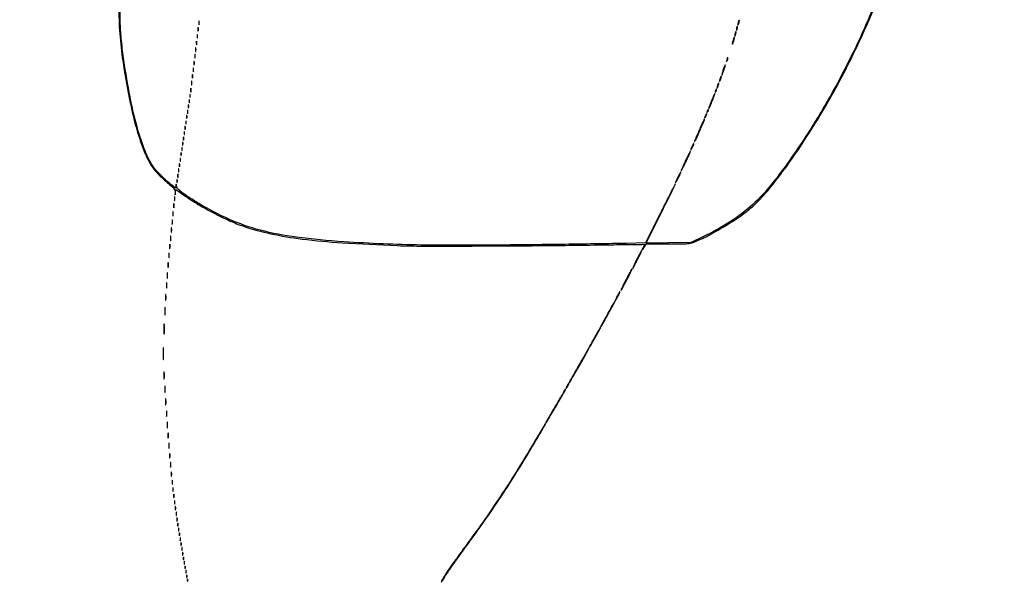
# Model space of a CAD drawing. Extents: x 644 to 25000, y 2268 to 10840.
# Drawn here: x 17516 to 18731, y 4524 to 5218 of the extents above; entities that cross this region are included whole.
import ezdxf

# ---------------------------------------------------------------- set-up
doc = ezdxf.new("R2010")
doc.units = 0

msp = doc.modelspace()

# ---------------------------------------------------------------- linework, layer by layer
for points in [[(21554.048958, 10369.322392, -0.000026), (18644.383731, 10369.109151, -0.000004), (12915.55, 10369.040038, -0.000007), (8819.99469, 10369.084873, -0.000012), (5372.408125, 10369.257805)], [(7576.045311, 10364.750094, -0.000007), (10006.9839, 10364.828068, -0.000004), (12915.982828, 10364.853257, -0.000004), (15824.922358, 10364.828068, -0.000007), (18255.662385, 10364.750094)], [(24529.102829, 4586.322632, -0.000021), (24529.030409, 5994.916667, -0.000013), (24529.0529, 7350.543039, -0.000021), (24529.148543, 8491.665078)], [(18575.412082, 5249.262891, -0.013774), (18551.982113, 5194.570923, -0.01493), (18526.156471, 5142.725627, -0.015107), (18497.587311, 5093.08433, -0.014878), (18465.933577, 5045, -0.020163), (18440.608028, 5011.841747, -0.038728), (18417.333202, 4987.838863, -0.041188), (18391.635799, 4968.664051, -0.026259), (18359, 4950.57076), (18344.5, 4943.5), (18316.718216, 4943.191856), (18288.936432, 4942.883713), (18306.968216, 4978.936451, 0.000898), (18313.877544, 4992.813176, 0.001461), (18319.687197, 5004.620598, 0.000169), (18324.834191, 5015.16791, 0.132133), (18324.945644, 5015.744595, 0.757911), (18324.784659, 5015.777543, 0.000181), (18319.507694, 5005.522042, 0.001516), (18313.563217, 4993.872276, 0.000887), (18306.509801, 4979.883634), (18288.128314, 4943.267268), (18264.814157, 4942.625468, -0.002791), (18250.667027, 4942.315049, -0.000362), (18220.442284, 4941.842517, -0.000422), (18184.58231, 4941.338083, -0.000352), (18146.5, 4940.861352, -0.001843), (18067.3307, 4940.217936, -0.005107), (18011.637865, 4940.539507, -0.006611), (17964.865891, 4941.906104, -0.00578), (17916, 4944.546981, -0.015447), (17857.647717, 4950.192111, -0.032749), (17813.102395, 4958.888906, -0.038738), (17775.094873, 4972.150873, -0.033234), (17737.5, 4991.704122, -0.005253), (17723.873594, 5000.181847, -0.022815), (17716.090654, 5005.652581, -0.037977), (17711.571904, 5009.730953, -0.146692), (17709.881641, 5013.063795, 0.001263), (17709.474063, 5015.296329, 0.176397), (17709.339126, 5015.52542, 0.614374), (17709.224147, 5015.475098, 0.002431), (17709.131641, 5013.681906), (17709, 5010.863812), (17706.229931, 5012.836275, -0.023888), (17699.940866, 5017.78353, -0.012414), (17692.559073, 5024.512129, -0.011872), (17685.802953, 5031.299548, -0.040721), (17681.904198, 5036.141074, -0.056374), (17671.058998, 5056.774761, -0.024648), (17661.261191, 5086.143213, -0.020582), (17652.517059, 5123.227617, -0.012113), (17644.981764, 5168.154399, -0.010637), (17642.041103, 5192.403486, -0.015362), (17640.55895, 5213.947968, -0.01185), (17640.197318, 5239.291792, -0.003712)], [(17638.766194, 5235.638854, 0.02336), (17639.8894, 5201, 0.016074), (17643.597003, 5167.816791, 0.011463), (17649.788187, 5130.940588, 0.011592), (17657.323653, 5096.006221, 0.024066), (17665.12866, 5069.242246, 0.017002), (17671.821826, 5051.772462, 0.040577), (17678.244487, 5039.465394, 0.046658), (17685.974132, 5029.409601, 0.030044), (17696.617252, 5019.250586, -0.004194), (17703.326678, 5013.47841, -0.03327), (17706.220691, 5010.58466, -0.075818), (17707.609627, 5008.40615, -0.0931), (17708.160037, 5006.061441), (17708.320074, 5002.5), (17708.720308, 5005.708597), (17709.120541, 5008.917194), (17718.414963, 5002.481951, 0.016126), (17736.654476, 4990.704807, 0.014697), (17756.180147, 4979.739304, 0.015217), (17775.358835, 4970.430495, 0.023518), (17792.5, 4963.694781, 0.029682), (17826.092945, 4954.468277, 0.020949), (17864.706842, 4947.966701, 0.015558), (17913.973871, 4943.331624, 0.006136), (17982, 4939.898914, 0.009242), (18014.471435, 4939.260337, 0.001228), (18083.107846, 4939.347938, 0.001451), (18163.055316, 4939.878338, 0.001347), (18245, 4940.880589, -0.000365), (18260.935312, 4941.106787, -0.000602), (18274.404473, 4941.271909, -0.000033), (18286.54522, 4941.405328, -0.116179), (18286.823736, 4941.34293, -0.38017), (18286.895403, 4941.169807, -0.009983), (18286.582546, 4940.323452, -0.016111), (18286.138022, 4939.290126, -0.009694), (18285.548056, 4938.09293, 0.008339), (18284.196402, 4935.36871, 0.653006), (18284.433642, 4935.094409, 0.180087), (18285.118471, 4935.621103, 0.006448), (18286.867499, 4938.5), (18288.932549, 4942), (18315.793866, 4942, 0.001486), (18333.286577, 4942.051999, 0.017927), (18340.012096, 4942.333262, 0.043507), (18344.404935, 4943.062948, 0.033611), (18349.016444, 4944.584812, 0.025933), (18367.333012, 4953.158991, 0.015703), (18388.102562, 4965.080373, 0.015729), (18407.570128, 4977.944508, 0.033125), (18421.631477, 4989.352894, 0.031599), (18438.02241, 5006.605803, 0.014394), (18457.29399, 5031.039961, 0.012728), (18478.38222, 5060.983616, 0.009088), (18500.503767, 5095.5, 0.011892), (18520.383219, 5129.585556, 0.010131), (18539.751458, 5166.432784, 0.009944), (18557.997653, 5204.811394, 0.010252), (18574.510432, 5243.5, 0.013177)]]:
    msp.add_lwpolyline(points, format="xyb")
for points in [[(17736.252183, 5206.5, 0.008901), (17736.284834, 5205.071102, 0.053901), (17736.394187, 5204.339362, 0.67161), (17736.54341, 5204.319562, 0.082665), (17736.707261, 5204.761659, 0.028254), (17736.840609, 5205.754739, 0.020511), (17736.880728, 5206.869594, 0.020826), (17736.830983, 5207.934218, 0.041951), (17736.68708, 5208.761659, 0.285845), (17736.523779, 5208.916221, 0.417468), (17736.37161, 5208.814362, 0.038992), (17736.273069, 5207.938425, 0.009782)], [(17737.252183, 5214.5, 0.008901), (17737.284834, 5213.071102, 0.053901), (17737.394187, 5212.339362, 0.67161), (17737.54341, 5212.319562, 0.082665), (17737.707261, 5212.761659, 0.028254), (17737.840609, 5213.754739, 0.020511), (17737.880728, 5214.869594, 0.020826), (17737.830983, 5215.934218, 0.041951), (17737.68708, 5216.761659, 0.285845), (17737.523779, 5216.916221, 0.417468), (17737.37161, 5216.814362, 0.038992), (17737.273069, 5215.938425, 0.009782)], [(18400.571429, 5208.428571, 0.01763), (18400.346523, 5207.376727, 0.024478), (18400.225007, 5206.420827, 0.022563), (18400.199935, 5205.646795, 0.195604), (18400.331236, 5205.335431, 0.453302), (18400.541307, 5205.349272, 0.049436), (18400.830364, 5205.81547, 0.034717), (18401.141471, 5206.579214, 0.01788), (18401.428571, 5207.571429, 0.01763), (18401.653477, 5208.623273, 0.024478), (18401.774993, 5209.579173, 0.022563), (18401.800065, 5210.353205, 0.195604), (18401.668764, 5210.664569, 0.453302), (18401.458693, 5210.650728, 0.049436), (18401.169636, 5210.18453, 0.034717), (18400.858529, 5209.420786, 0.01788)], [(18402.571429, 5215.428571, 0.01763), (18402.346523, 5214.376727, 0.024478), (18402.225007, 5213.420827, 0.022563), (18402.199935, 5212.646795, 0.195604), (18402.331236, 5212.335431, 0.453302), (18402.541307, 5212.349272, 0.049436), (18402.830364, 5212.81547, 0.034717), (18403.141471, 5213.579214, 0.01788), (18403.428571, 5214.571429, 0.01763), (18403.653477, 5215.623273, 0.024478), (18403.774993, 5216.579173, 0.022563), (18403.800065, 5217.353205, 0.195604), (18403.668764, 5217.664569, 0.453302), (18403.458693, 5217.650728, 0.049436), (18403.169636, 5217.18453, 0.034717), (18402.858529, 5216.420786, 0.01788)], [(17735.232003, 5198, 0.011065), (17735.259713, 5196.748017, 0.052887), (17735.366341, 5196.042188, 0.542911), (17735.521012, 5195.99086, 0.161593), (17735.689326, 5196.25, 0.039571), (17735.831531, 5197.047266, 0.024357), (17735.877971, 5198, 0.024357), (17735.831531, 5198.952734, 0.039571), (17735.689326, 5199.75, 0.161593), (17735.521012, 5200.00914, 0.542911), (17735.366341, 5199.957812, 0.052887), (17735.259713, 5199.251983, 0.011065)], [(18398.571429, 5201.428571, 0.01763), (18398.346523, 5200.376727, 0.024478), (18398.225007, 5199.420827, 0.022563), (18398.199935, 5198.646795, 0.195604), (18398.331236, 5198.335431, 0.453302), (18398.541307, 5198.349272, 0.049436), (18398.830364, 5198.81547, 0.034717), (18399.141471, 5199.579214, 0.01788), (18399.428571, 5200.571429, 0.01763), (18399.653477, 5201.623273, 0.024478), (18399.774993, 5202.579173, 0.022563), (18399.800065, 5203.353205, 0.195604), (18399.668764, 5203.664569, 0.453302), (18399.458693, 5203.650728, 0.049436), (18399.169636, 5203.18453, 0.034717), (18398.858529, 5202.420786, 0.01788)], [(17734.252183, 5189.5, 0.008901), (17734.284834, 5188.071102, 0.053901), (17734.394187, 5187.339362, 0.67161), (17734.54341, 5187.319562, 0.082665), (17734.707261, 5187.761659, 0.028254), (17734.840609, 5188.754739, 0.020511), (17734.880728, 5189.869594, 0.020826), (17734.830983, 5190.934218, 0.041951), (17734.68708, 5191.761659, 0.285845), (17734.523779, 5191.916221, 0.417468), (17734.37161, 5191.814362, 0.038992), (17734.273069, 5190.938425, 0.009782)], [(18396.090909, 5192.909091, 0.011107), (18395.649407, 5191.306867, 0.01671), (18395.342724, 5189.890609, 0.01161), (18395.158872, 5188.726309, 0.233825), (18395.27047, 5188.396196, 0.503588), (18395.489399, 5188.428753, 0.018177), (18395.920565, 5189.312768, 0.020404), (18396.408185, 5190.545631, 0.011185), (18396.909091, 5192.090909, 0.011107), (18397.350593, 5193.693133, 0.01671), (18397.657276, 5195.109391, 0.01161), (18397.841128, 5196.273691, 0.233825), (18397.72953, 5196.603804, 0.503588), (18397.510601, 5196.571247, 0.018177), (18397.079435, 5195.687232, 0.020404), (18396.591815, 5194.454369, 0.011185)], [(17732.252183, 5173.5, 0.008901), (17732.284834, 5172.071102, 0.053901), (17732.394187, 5171.339362, 0.67161), (17732.54341, 5171.319562, 0.082665), (17732.707261, 5171.761659, 0.028254), (17732.840609, 5172.754739, 0.020511), (17732.880728, 5173.869594, 0.020826), (17732.830983, 5174.934218, 0.041951), (17732.68708, 5175.761659, 0.285845), (17732.523779, 5175.916221, 0.417468), (17732.37161, 5175.814362, 0.038992), (17732.273069, 5174.938425, 0.009782)], [(17733.252183, 5181.5, 0.008901), (17733.284834, 5180.071102, 0.053901), (17733.394187, 5179.339362, 0.67161), (17733.54341, 5179.319562, 0.082665), (17733.707261, 5179.761659, 0.028254), (17733.840609, 5180.754739, 0.020511), (17733.880728, 5181.869594, 0.020826), (17733.830983, 5182.934218, 0.041951), (17733.68708, 5183.761659, 0.285845), (17733.523779, 5183.916221, 0.417468), (17733.37161, 5183.814362, 0.038992), (17733.273069, 5182.938425, 0.009782)], [(17731.232003, 5165, 0.011065), (17731.259713, 5163.748017, 0.052887), (17731.366341, 5163.042188, 0.542911), (17731.521012, 5162.99086, 0.161593), (17731.689326, 5163.25, 0.039571), (17731.831531, 5164.047266, 0.024357), (17731.877971, 5165, 0.024357), (17731.831531, 5165.952734, 0.039571), (17731.689326, 5166.75, 0.161593), (17731.521012, 5167.00914, 0.542911), (17731.366341, 5166.957812, 0.052887), (17731.259713, 5166.251983, 0.011065)], [(18384.117647, 5156.882353, 0.006895), (18383.338874, 5154.466906, 0.010852), (18382.744183, 5152.3704, 0.005109), (18382.302771, 5150.600985, 0.260584), (18382.39624, 5150.270426, 0.523159), (18382.614125, 5150.309761, 0.006541), (18383.284256, 5151.830327, 0.012166), (18384.048045, 5153.755494, 0.006921), (18384.882353, 5156.117647, 0.006895), (18385.661126, 5158.533094, 0.010852), (18386.255817, 5160.6296, 0.005109), (18386.697229, 5162.399015, 0.260584), (18386.60376, 5162.729574, 0.523159), (18386.385875, 5162.690239, 0.006541), (18385.715744, 5161.169673, 0.012166), (18384.951955, 5159.244506, 0.006921)], [(18389.078947, 5171.331787, -0.026585), (18389.009284, 5170.757118, -0.010249), (18388.854136, 5169.96865, -0.010113), (18388.650633, 5169.118725, -0.012294), (18388.424495, 5168.331787, 0.001747), (18388.041936, 5167.099086, 0.48031), (18388.096136, 5167.019541, 0.274771), (18388.215612, 5167.078613, 0.001285), (18388.995269, 5168.287676, 0.045436), (18389.397416, 5169.06133, 0.043469), (18389.660355, 5169.906342, 0.046663), (18389.756682, 5170.695062, 0.103788), (18389.649722, 5171.287676, 0.013863), (18389.403102, 5171.850283, 0.269455), (18389.252586, 5171.95404, 0.393954), (18389.135852, 5171.860903, 0.019832)], [(17729.252183, 5148.5, 0.008901), (17729.284834, 5147.071102, 0.053901), (17729.394187, 5146.339362, 0.67161), (17729.54341, 5146.319562, 0.082665), (17729.707261, 5146.761659, 0.028254), (17729.840609, 5147.754739, 0.020511), (17729.880728, 5148.869594, 0.020826), (17729.830983, 5149.934218, 0.041951), (17729.68708, 5150.761659, 0.285845), (17729.523779, 5150.916221, 0.417468), (17729.37161, 5150.814362, 0.038992), (17729.273069, 5149.938425, 0.009782)], [(17730.252183, 5156.5, 0.008901), (17730.284834, 5155.071102, 0.053901), (17730.394187, 5154.339362, 0.67161), (17730.54341, 5154.319562, 0.082665), (17730.707261, 5154.761659, 0.028254), (17730.840609, 5155.754739, 0.020511), (17730.880728, 5156.869594, 0.020826), (17730.830983, 5157.934218, 0.041951), (17730.68708, 5158.761659, 0.285845), (17730.523779, 5158.916221, 0.417468), (17730.37161, 5158.814362, 0.038992), (17730.273069, 5157.938425, 0.009782)], [(18380.111111, 5145.888889, 0.013599), (18379.710143, 5144.629488, 0.020191), (18379.434256, 5143.505327, 0.015984), (18379.278434, 5142.588318, 0.234605), (18379.379871, 5142.286796, 0.471068), (18379.591895, 5142.307014, 0.026143), (18379.983562, 5142.956022, 0.025116), (18380.431397, 5143.90609, 0.013709), (18380.888889, 5145.111111, 0.013599), (18381.289857, 5146.370512, 0.020191), (18381.565744, 5147.494673, 0.015984), (18381.721566, 5148.411682, 0.234605), (18381.620129, 5148.713204, 0.471068), (18381.408105, 5148.692986, 0.026143), (18381.016438, 5148.043978, 0.025116), (18380.568603, 5147.09391, 0.013709)], [(17728.252183, 5140.5, 0.008901), (17728.284834, 5139.071102, 0.053901), (17728.394187, 5138.339362, 0.67161), (17728.54341, 5138.319562, 0.082665), (17728.707261, 5138.761659, 0.028254), (17728.840609, 5139.754739, 0.020511), (17728.880728, 5140.869594, 0.020826), (17728.830983, 5141.934218, 0.041951), (17728.68708, 5142.761659, 0.285845), (17728.523779, 5142.916221, 0.417468), (17728.37161, 5142.814362, 0.038992), (17728.273069, 5141.938425, 0.009782)], [(18377.111111, 5137.888889, 0.013599), (18376.710143, 5136.629488, 0.020191), (18376.434256, 5135.505327, 0.015984), (18376.278434, 5134.588318, 0.234605), (18376.379871, 5134.286796, 0.471068), (18376.591895, 5134.307014, 0.026143), (18376.983562, 5134.956022, 0.025116), (18377.431397, 5135.90609, 0.013709), (18377.888889, 5137.111111, 0.013599), (18378.289857, 5138.370512, 0.020191), (18378.565744, 5139.494673, 0.015984), (18378.721566, 5140.411682, 0.234605), (18378.620129, 5140.713204, 0.471068), (18378.408105, 5140.692986, 0.026143), (18378.016438, 5140.043978, 0.025116), (18377.568603, 5139.09391, 0.013709)], [(17726.194949, 5124.5, 0.012823), (17726.235556, 5123.431793, 0.080377), (17726.356533, 5122.900903, 0.597527), (17726.51666, 5122.883358, 0.087174), (17726.692991, 5123.269032, 0.037336), (17726.832894, 5124.036634, 0.029507), (17726.872264, 5124.880008, 0.030339), (17726.814405, 5125.671085, 0.06278), (17726.655937, 5126.269032, 0.31318), (17726.47713, 5126.386009, 0.333666), (17726.315079, 5126.257153, 0.052471), (17726.212705, 5125.580113, 0.014395)], [(17727.252183, 5131.5, 0.008901), (17727.284834, 5130.071102, 0.053901), (17727.394187, 5129.339362, 0.67161), (17727.54341, 5129.319562, 0.082665), (17727.707261, 5129.761659, 0.028254), (17727.840609, 5130.754739, 0.020511), (17727.880728, 5131.869594, 0.020826), (17727.830983, 5132.934218, 0.041951), (17727.68708, 5133.761659, 0.285845), (17727.523779, 5133.916221, 0.417468), (17727.37161, 5133.814362, 0.038992), (17727.273069, 5132.938425, 0.009782)], [(18369.692308, 5118.807692, 0.004414), (18368.317036, 5115.263044, 0.007131), (18367.216503, 5112.219955, 0.002204), (18366.320893, 5109.591048, 0.28467), (18366.396202, 5109.270465, 0.519731), (18366.614574, 5109.308673, 0.002521), (18367.727026, 5111.709432, 0.007611), (18368.990516, 5114.587631, 0.00443), (18370.423077, 5118.076923, 0.004588), (18371.802548, 5121.617334, 0.007403), (18372.904464, 5124.659078, 0.00237), (18373.797217, 5127.282462, 0.28449), (18373.719183, 5127.614151, 0.519486), (18373.493187, 5127.574698, 0.002714), (18372.382776, 5125.180766, 0.007895), (18371.120656, 5122.301232, 0.004591)], [(18374.623539, 5131.461341, 0.013074), (18374.038161, 5129.807875, 0.18392), (18374.068872, 5129.189955, 0.582659), (18374.370907, 5129.158973, 0.022794), (18375.122073, 5130.325003, 0.028467), (18375.494276, 5131.058111, 0.039963), (18375.734072, 5131.751423, 0.045448), (18375.826923, 5132.318576, 0.217548), (18375.715202, 5132.618131, 0.299281), (18375.487156, 5132.665262, 0.109577), (18375.201425, 5132.471425, 0.064271), (18374.896209, 5132.051117, 0.033338)], [(17724.194949, 5111.5, 0.012823), (17724.235556, 5110.431793, 0.080377), (17724.356533, 5109.900903, 0.597527), (17724.51666, 5109.883358, 0.087174), (17724.692991, 5110.269032, 0.037336), (17724.832894, 5111.036634, 0.029507), (17724.872264, 5111.880008, 0.030339), (17724.814405, 5112.671085, 0.06278), (17724.655937, 5113.269032, 0.31318), (17724.47713, 5113.386009, 0.333666), (17724.315079, 5113.257153, 0.052471), (17724.212705, 5112.580113, 0.014395)], [(17725.232003, 5118, 0.011065), (17725.259713, 5116.748017, 0.052887), (17725.366341, 5116.042188, 0.542911), (17725.521012, 5115.99086, 0.161593), (17725.689326, 5116.25, 0.039571), (17725.831531, 5117.047266, 0.024357), (17725.877971, 5118, 0.024357), (17725.831531, 5118.952734, 0.039571), (17725.689326, 5119.75, 0.161593), (17725.521012, 5120.00914, 0.542911), (17725.366341, 5119.957812, 0.052887), (17725.259713, 5119.251983, 0.011065)], [(17722.194949, 5098.5, 0.012823), (17722.235556, 5097.431793, 0.080377), (17722.356533, 5096.900903, 0.597527), (17722.51666, 5096.883358, 0.087174), (17722.692991, 5097.269032, 0.037336), (17722.832894, 5098.036634, 0.029507), (17722.872264, 5098.880008, 0.030339), (17722.814405, 5099.671085, 0.06278), (17722.655937, 5100.269032, 0.31318), (17722.47713, 5100.386009, 0.333666), (17722.315079, 5100.257153, 0.052471), (17722.212705, 5099.580113, 0.014395)], [(17723.232003, 5105, 0.011065), (17723.259713, 5103.748017, 0.052887), (17723.366341, 5103.042188, 0.542911), (17723.521012, 5102.99086, 0.161593), (17723.689326, 5103.25, 0.039571), (17723.831531, 5104.047266, 0.024357), (17723.877971, 5105, 0.024357), (17723.831531, 5105.952734, 0.039571), (17723.689326, 5106.75, 0.161593), (17723.521012, 5107.00914, 0.542911), (17723.366341, 5106.957812, 0.052887), (17723.259713, 5106.251983, 0.011065)], [(18362.162441, 5100.457173, 0.007956), (18361.085863, 5097.991079, 0.198192), (18361.082676, 5097.265169, 0.618763), (18361.423553, 5097.239325, 0.010409), (18362.618296, 5099.338408, 0.016357), (18363.177566, 5100.456196, 0.024774), (18363.582519, 5101.46518, 0.021976), (18363.825795, 5102.285851, 0.263249), (18363.740699, 5102.592634, 0.408866), (18363.507237, 5102.594769, 0.041829), (18363.105561, 5102.136867, 0.033693), (18362.638079, 5101.406099, 0.018558)], [(18364.623539, 5106.461341, 0.013074), (18364.038161, 5104.807875, 0.18392), (18364.068872, 5104.189955, 0.582659), (18364.370907, 5104.158973, 0.022794), (18365.122073, 5105.325003, 0.028467), (18365.494276, 5106.058111, 0.039963), (18365.734072, 5106.751423, 0.045448), (18365.826923, 5107.318576, 0.217548), (18365.715202, 5107.618131, 0.299281), (18365.487156, 5107.665262, 0.109577), (18365.201425, 5107.471425, 0.064271), (18364.896209, 5107.051117, 0.033338)], [(17721.194949, 5091.5, 0.012823), (17721.235556, 5090.431793, 0.080377), (17721.356533, 5089.900903, 0.597527), (17721.51666, 5089.883358, 0.087174), (17721.692991, 5090.269032, 0.037336), (17721.832894, 5091.036634, 0.029507), (17721.872264, 5091.880008, 0.030339), (17721.814405, 5092.671085, 0.06278), (17721.655937, 5093.269032, 0.31318), (17721.47713, 5093.386009, 0.333666), (17721.315079, 5093.257153, 0.052471), (17721.212705, 5092.580113, 0.014395)], [(18354.41505, 5082.302045, 0.000868), (18350.149517, 5072.374363, 0.010891), (18348.62571, 5068.584514, 0.790194), (18348.827812, 5068.448067, 0.07688), (18349.518348, 5069.313056, 0.026268), (18351.833271, 5073.896019, 0.003503), (18356.135733, 5083.844034, 0.000601), (18360.826582, 5094.939123, 0.305011), (18360.688427, 5095.644906, 0.518174), (18360.462805, 5095.605999, 0.001093), (18358.697812, 5091.873251, 0.005028), (18356.709152, 5087.530675, 0.002959)], [(17719.194949, 5078.5, 0.012823), (17719.235556, 5077.431793, 0.080377), (17719.356533, 5076.900903, 0.597527), (17719.51666, 5076.883358, 0.087174), (17719.692991, 5077.269032, 0.037336), (17719.832894, 5078.036634, 0.029507), (17719.872264, 5078.880008, 0.030339), (17719.814405, 5079.671085, 0.06278), (17719.655937, 5080.269032, 0.31318), (17719.47713, 5080.386009, 0.333666), (17719.315079, 5080.257153, 0.052471), (17719.212705, 5079.580113, 0.014395)], [(17720.232003, 5085, 0.011065), (17720.259713, 5083.748017, 0.052887), (17720.366341, 5083.042188, 0.542911), (17720.521012, 5082.99086, 0.161593), (17720.689326, 5083.25, 0.039571), (17720.831531, 5084.047266, 0.024357), (17720.877971, 5085, 0.024357), (17720.831531, 5085.952734, 0.039571), (17720.689326, 5086.75, 0.161593), (17720.521012, 5087.00914, 0.542911), (17720.366341, 5086.957812, 0.052887), (17720.259713, 5086.251983, 0.011065)], [(17717.194949, 5065.5, 0.012823), (17717.235556, 5064.431793, 0.080377), (17717.356533, 5063.900903, 0.597527), (17717.51666, 5063.883358, 0.087174), (17717.692991, 5064.269032, 0.037336), (17717.832894, 5065.036634, 0.029507), (17717.872264, 5065.880008, 0.030339), (17717.814405, 5066.671085, 0.06278), (17717.655937, 5067.269032, 0.31318), (17717.47713, 5067.386009, 0.333666), (17717.315079, 5067.257153, 0.052471), (17717.212705, 5066.580113, 0.014395)], [(17718.232003, 5072, 0.011065), (17718.259713, 5070.748017, 0.052887), (17718.366341, 5070.042188, 0.542911), (17718.521012, 5069.99086, 0.161593), (17718.689326, 5070.25, 0.039571), (17718.831531, 5071.047266, 0.024357), (17718.877971, 5072, 0.024357), (17718.831531, 5072.952734, 0.039571), (17718.689326, 5073.75, 0.161593), (17718.521012, 5074.00914, 0.542911), (17718.366341, 5073.957812, 0.052887), (17718.259713, 5073.251983, 0.011065)], [(18345.679224, 5062.453516, 0.004902), (18344.115473, 5059.089806, 0.202943), (18344.095937, 5058.305823, 0.633079), (18344.455457, 5058.281884, 0.005766), (18346.116498, 5061.344365, 0.011441), (18346.865395, 5062.846223, 0.01786), (18347.433381, 5064.174914, 0.012374), (18347.825407, 5065.270925, 0.28327), (18347.751526, 5065.581807, 0.449898), (18347.516555, 5065.567659, 0.020015), (18346.980643, 5064.825016, 0.02239), (18346.351455, 5063.77608, 0.01264)], [(17715.194949, 5052.5, 0.012823), (17715.235556, 5051.431793, 0.080377), (17715.356533, 5050.900903, 0.597527), (17715.51666, 5050.883358, 0.087174), (17715.692991, 5051.269032, 0.037336), (17715.832894, 5052.036634, 0.029507), (17715.872264, 5052.880008, 0.030339), (17715.814405, 5053.671085, 0.06278), (17715.655937, 5054.269032, 0.31318), (17715.47713, 5054.386009, 0.333666), (17715.315079, 5054.257153, 0.052471), (17715.212705, 5053.580113, 0.014395)], [(17716.232003, 5059, 0.011065), (17716.259713, 5057.748017, 0.052887), (17716.366341, 5057.042188, 0.542911), (17716.521012, 5056.99086, 0.161593), (17716.689326, 5057.25, 0.039571), (17716.831531, 5058.047266, 0.024357), (17716.877971, 5059, 0.024357), (17716.831531, 5059.952734, 0.039571), (17716.689326, 5060.75, 0.161593), (17716.521012, 5061.00914, 0.542911), (17716.366341, 5060.957812, 0.052887), (17716.259713, 5060.251983, 0.011065)], [(18337.694444, 5044.805556, 0.003192), (18335.537499, 5040.125168, 0.005222), (18333.776609, 5036.128599, 0.001163), (18332.287435, 5032.628246, 0.305317), (18332.347818, 5032.318849, 0.507251), (18332.569315, 5032.35311, 0.001259), (18334.264163, 5035.641045, 0.005431), (18336.179325, 5039.481704, 0.003198), (18338.388889, 5044.111111, 0.003259), (18340.548015, 5048.7893, 0.005329), (18342.309622, 5052.78517, 0.001211), (18343.797095, 5056.282449, 0.305265), (18343.735515, 5056.597818, 0.507185), (18343.509728, 5056.562917, 0.001311), (18341.816273, 5053.278519, 0.005541), (18339.901823, 5049.437164, 0.003261)], [(17713.232003, 5039, 0.011065), (17713.259713, 5037.748017, 0.052887), (17713.366341, 5037.042188, 0.542911), (17713.521012, 5036.99086, 0.161593), (17713.689326, 5037.25, 0.039571), (17713.831531, 5038.047266, 0.024357), (17713.877971, 5039, 0.024357), (17713.831531, 5039.952734, 0.039571), (17713.689326, 5040.75, 0.161593), (17713.521012, 5041.00914, 0.542911), (17713.366341, 5040.957812, 0.052887), (17713.259713, 5040.251983, 0.011065)], [(17714.194949, 5045.5, 0.012823), (17714.235556, 5044.431793, 0.080377), (17714.356533, 5043.900903, 0.597527), (17714.51666, 5043.883358, 0.087174), (17714.692991, 5044.269032, 0.037336), (17714.832894, 5045.036634, 0.029507), (17714.872264, 5045.880008, 0.030339), (17714.814405, 5046.671085, 0.06278), (17714.655937, 5047.269032, 0.31318), (17714.47713, 5047.386009, 0.333666), (17714.315079, 5047.257153, 0.052471), (17714.212705, 5046.580113, 0.014395)], [(17711.232003, 5026, 0.011065), (17711.259713, 5024.748017, 0.052887), (17711.366341, 5024.042188, 0.542911), (17711.521012, 5023.99086, 0.161593), (17711.689326, 5024.25, 0.039571), (17711.831531, 5025.047266, 0.024357), (17711.877971, 5026, 0.024357), (17711.831531, 5026.952734, 0.039571), (17711.689326, 5027.75, 0.161593), (17711.521012, 5028.00914, 0.542911), (17711.366341, 5027.957812, 0.052887), (17711.259713, 5027.251983, 0.011065)], [(17712.194949, 5032.5, 0.012823), (17712.235556, 5031.431793, 0.080377), (17712.356533, 5030.900903, 0.597527), (17712.51666, 5030.883358, 0.087174), (17712.692991, 5031.269032, 0.037336), (17712.832894, 5032.036634, 0.029507), (17712.872264, 5032.880008, 0.030339), (17712.814405, 5033.671085, 0.06278), (17712.655937, 5034.269032, 0.31318), (17712.47713, 5034.386009, 0.333666), (17712.315079, 5034.257153, 0.052471), (17712.212705, 5033.580113, 0.014395)], [(18328.198791, 5024.448942, 0.004732), (18326.976686, 5021.91036, 0.006937), (18325.954092, 5019.652882, 0.00365), (18325.132499, 5017.731918, 0.11653), (18325.049183, 5017.231066, 0.730306), (18325.198897, 5017.1941, 0.005971), (18326.116698, 5018.727419, 0.008727), (18327.26135, 5020.773912, 0.004604), (18328.614212, 5023.351638, 0.005995), (18329.93566, 5026.0047, 0.009668), (18330.989695, 5028.29819, 0.003869), (18331.825769, 5030.255379, 0.304242), (18331.763819, 5030.569514, 0.485721), (18331.530461, 5030.541631, 0.005032), (18330.565519, 5028.922669, 0.010961), (18329.451852, 5026.910532, 0.006364)], [(17710.194949, 5019.5, 0.012823), (17710.235556, 5018.431793, 0.080377), (17710.356533, 5017.900903, 0.597527), (17710.51666, 5017.883358, 0.087174), (17710.692991, 5018.269032, 0.037336), (17710.832894, 5019.036634, 0.029507), (17710.872264, 5019.880008, 0.030339), (17710.814405, 5020.671085, 0.06278), (17710.655937, 5021.269032, 0.31318), (17710.47713, 5021.386009, 0.333666), (17710.315079, 5021.257153, 0.052471), (17710.212705, 5020.580113, 0.014395)], [(17706.272364, 4989, 0.008087), (17706.298431, 4987.38851, 0.039503), (17706.399666, 4986.482812, 0.611425), (17706.546986, 4986.439977, 0.142433), (17706.705733, 4986.75, 0.029693), (17706.840649, 4987.774707, 0.017887), (17706.884498, 4989, 0.017887), (17706.840649, 4990.225293, 0.029693), (17706.705733, 4991.25, 0.142433), (17706.546986, 4991.560023, 0.611425), (17706.399666, 4991.517188, 0.039503), (17706.298431, 4990.61149, 0.008087)], [(17707.252183, 4997.5, 0.008901), (17707.284834, 4996.071102, 0.053901), (17707.394187, 4995.339362, 0.67161), (17707.54341, 4995.319562, 0.082665), (17707.707261, 4995.761659, 0.028254), (17707.840609, 4996.754739, 0.020511), (17707.880728, 4997.869594, 0.020826), (17707.830983, 4998.934218, 0.041951), (17707.68708, 4999.761659, 0.285845), (17707.523779, 4999.916221, 0.417468), (17707.37161, 4999.814362, 0.038992), (17707.273069, 4998.938425, 0.009782)], [(17705.272364, 4979, 0.008087), (17705.298431, 4977.38851, 0.039503), (17705.399666, 4976.482812, 0.611425), (17705.546986, 4976.439977, 0.142433), (17705.705733, 4976.75, 0.029693), (17705.840649, 4977.774707, 0.017887), (17705.884498, 4979, 0.017887), (17705.840649, 4980.225293, 0.029693), (17705.705733, 4981.25, 0.142433), (17705.546986, 4981.560023, 0.611425), (17705.399666, 4981.517188, 0.039503), (17705.298431, 4980.61149, 0.008087)], [(17704.272364, 4969, 0.008087), (17704.298431, 4967.38851, 0.039503), (17704.399666, 4966.482812, 0.611425), (17704.546986, 4966.439977, 0.142433), (17704.705733, 4966.75, 0.029693), (17704.840649, 4967.774707, 0.017887), (17704.884498, 4969, 0.017887), (17704.840649, 4970.225293, 0.029693), (17704.705733, 4971.25, 0.142433), (17704.546986, 4971.560023, 0.611425), (17704.399666, 4971.517188, 0.039503), (17704.298431, 4970.61149, 0.008087)], [(17703.272364, 4959, 0.008087), (17703.298431, 4957.38851, 0.039503), (17703.399666, 4956.482812, 0.611425), (17703.546986, 4956.439977, 0.142433), (17703.705733, 4956.75, 0.029693), (17703.840649, 4957.774707, 0.017887), (17703.884498, 4959, 0.017887), (17703.840649, 4960.225293, 0.029693), (17703.705733, 4961.25, 0.142433), (17703.546986, 4961.560023, 0.611425), (17703.399666, 4961.517188, 0.039503), (17703.298431, 4960.61149, 0.008087)], [(17702.286014, 4948.5, 0.006817), (17702.315278, 4946.711719, 0.040183), (17702.418418, 4945.780601, 0.720633), (17702.561388, 4945.761725, 0.075924), (17702.717581, 4946.26375, 0.022548), (17702.846293, 4947.485188, 0.015659), (17702.885962, 4948.872547, 0.015827), (17702.839977, 4950.209518, 0.031163), (17702.703931, 4951.26375, 0.248898), (17702.549185, 4951.455688, 0.49082), (17702.403147, 4951.374351, 0.030832), (17702.307632, 4950.29708, 0.00738)], [(17700.286014, 4927.5, 0.006817), (17700.315278, 4925.711719, 0.040183), (17700.418418, 4924.780601, 0.720633), (17700.561388, 4924.761725, 0.075924), (17700.717581, 4925.26375, 0.022548), (17700.846293, 4926.485188, 0.015659), (17700.885962, 4927.872547, 0.015827), (17700.839977, 4929.209518, 0.031163), (17700.703931, 4930.26375, 0.248898), (17700.549185, 4930.455688, 0.49082), (17700.403147, 4930.374351, 0.030832), (17700.307632, 4929.29708, 0.00738)], [(17701.286014, 4938.5, 0.006817), (17701.315278, 4936.711719, 0.040183), (17701.418418, 4935.780601, 0.720633), (17701.561388, 4935.761725, 0.075924), (17701.717581, 4936.26375, 0.022548), (17701.846293, 4937.485188, 0.015659), (17701.885962, 4938.872547, 0.015827), (17701.839977, 4940.209518, 0.031163), (17701.703931, 4941.26375, 0.248898), (17701.549185, 4941.455688, 0.49082), (17701.403147, 4941.374351, 0.030832), (17701.307632, 4940.29708, 0.00738)], [(18277.5, 4923, 0.003406), (18275.4201, 4918.781319, 0.005838), (18273.750701, 4915.23125, 0.00153), (18272.368907, 4912.176697, 0.54389), (18272.483293, 4912, 0.272681), (18272.771615, 4912.16987, 0.001361), (18274.456951, 4915.23125, 0.005513), (18276.348985, 4918.782813, 0.0034), (18278.5, 4923, 0.003406), (18280.5799, 4927.218681, 0.005838), (18282.249299, 4930.76875, 0.00153), (18283.631093, 4933.823303, 0.54389), (18283.516707, 4934, 0.272681), (18283.228385, 4933.83013, 0.001361), (18281.543049, 4930.76875, 0.005513), (18279.651015, 4927.217187, 0.0034)], [(17699.299664, 4916, 0.006336), (17699.324637, 4914.02938, 0.03126), (17699.422038, 4912.923438, 0.664672), (17699.564074, 4912.887591, 0.124239), (17699.716254, 4913.25, 0.023547), (17699.846019, 4914.502218, 0.014044), (17699.888098, 4916, 0.014044), (17699.846019, 4917.497782, 0.023547), (17699.716254, 4918.75, 0.124239), (17699.564074, 4919.112409, 0.664672), (17699.422038, 4919.076562, 0.03126), (17699.324637, 4917.97062, 0.006336)], [(17698.299664, 4903, 0.006336), (17698.324637, 4901.02938, 0.03126), (17698.422038, 4899.923438, 0.664672), (17698.564074, 4899.887591, 0.124239), (17698.716254, 4900.25, 0.023547), (17698.846019, 4901.502218, 0.014044), (17698.888098, 4903, 0.014044), (17698.846019, 4904.497782, 0.023547), (17698.716254, 4905.75, 0.124239), (17698.564074, 4906.112409, 0.664672), (17698.422038, 4906.076562, 0.03126), (17698.324637, 4904.97062, 0.006336)], [(18270.17139, 4909.25, -0.001667), (18269.561265, 4908.071973, -0.000097), (18267.689537, 4904.489063, -0.000148), (18265.45881, 4900.224038, -0.000109), (18262.984922, 4895.5, 0.003026), (18260.643095, 4890.963942, 0.005926), (18258.843101, 4887.31875, 0.004687), (18257.571611, 4884.59996, 0.832033), (18257.71435, 4884.5, 0.076342), (18259.261334, 4886.571704, 0.001511), (18265.437436, 4898.263406, 0.000547), (18271.87258, 4910.567876, 0.563164), (18271.610601, 4911, 0.191555), (18271.346981, 4910.895158, 0.031384), (18270.964987, 4910.485937, 0.030684), (18270.555144, 4909.920159, 0.022756)], [(17697.309869, 4890.5, 0.005499), (17697.337136, 4888.352754, 0.031761), (17697.435944, 4887.222448, 0.756877), (17697.574262, 4887.205163, 0.069146), (17697.724731, 4887.767909, 0.018638), (17697.849672, 4889.218327, 0.01259), (17697.888655, 4890.878422, 0.012695), (17697.845055, 4892.487453, 0.024559), (17697.714526, 4893.767909, 0.212532), (17697.565802, 4894.000181, 0.556092), (17697.424528, 4893.934948, 0.025342), (17697.331591, 4892.655786, 0.005888)], [(18253, 4877, 0.006235), (18251.874042, 4874.698598, 0.010917), (18251.007792, 4872.7625, 0.005306), (18250.356174, 4871.16939, 0.529683), (18250.47121, 4871, 0.261264), (18250.751518, 4871.157199, 0.004236), (18251.714042, 4872.7625, 0.009829), (18252.802914, 4874.700085, 0.006214), (18254, 4877, 0.006235), (18255.125958, 4879.301402, 0.010917), (18255.992208, 4881.2375, 0.005306), (18256.643826, 4882.83061, 0.529683), (18256.52879, 4883, 0.261264), (18256.248482, 4882.842801, 0.004236), (18255.285958, 4881.2375, 0.009829), (18254.197086, 4879.299915, 0.006214)], [(17696.320074, 4876, 0.005179), (17696.344207, 4873.670434, 0.025693), (17696.43855, 4872.364062, 0.707215), (17696.576315, 4872.333801, 0.108536), (17696.723396, 4872.75, 0.019375), (17696.849065, 4874.229765, 0.011494), (17696.889766, 4876, 0.011494), (17696.849065, 4877.770235, 0.019375), (17696.723396, 4879.25, 0.108536), (17696.576315, 4879.666199, 0.707215), (17696.43855, 4879.635938, 0.025693), (17696.344207, 4878.329566, 0.005179)], [(18241.443613, 4855.75, -0.000045), (18238.450781, 4850.234143, -0.000069), (18235.862037, 4845.465625, -0.000021), (18233.612919, 4841.324489, -0.002137), (18233.297686, 4840.75, 0.047358), (18233.172177, 4840.4624, 0.098285), (18233.142765, 4840.220312, 0.167775), (18233.210535, 4840.063314, 0.210751), (18233.354073, 4840, 0.26755), (18233.634255, 4840.161485, 0.000701), (18235.958247, 4844.185938, 0.003914), (18238.558654, 4848.786577, 0.002397), (18241.556387, 4854.25, -0.000045), (18244.549219, 4859.765857, -0.000069), (18247.137963, 4864.534375, -0.000021), (18249.387081, 4868.675511, -0.002137), (18249.702314, 4869.25, 0.047358), (18249.827823, 4869.5376, 0.098285), (18249.857235, 4869.779688, 0.167775), (18249.789465, 4869.936686, 0.210751), (18249.645927, 4870, 0.26755), (18249.365745, 4869.838515, 0.000701), (18247.041753, 4865.814062, 0.003914), (18244.441346, 4861.213423, 0.002397)], [(17695.349414, 4859, 0.003751), (17695.372277, 4855.952816, 0.018707), (17695.461859, 4854.245313, 0.76997), (17695.592873, 4854.223005, 0.084525), (17695.732205, 4854.75, 0.014123), (17695.851512, 4856.684912, 0.008335), (17695.890106, 4859, 0.008335), (17695.851512, 4861.315088, 0.014123), (17695.732205, 4863.25, 0.084525), (17695.592873, 4863.776995, 0.76997), (17695.461859, 4863.754687, 0.018707), (17695.372277, 4862.047184, 0.003751)], [(17694.378169, 4837, 0.002611), (17694.399697, 4832.876693, 0.013058), (17694.48416, 4830.567187, 0.829596), (17694.60781, 4830.551892, 0.061613), (17694.738988, 4831.25, 0.009864), (17694.851466, 4833.867693, 0.005804), (17694.887826, 4837, 0.005804), (17694.851466, 4840.132307, 0.009864), (17694.738988, 4842.75, 0.061613), (17694.60781, 4843.448108, 0.829596), (17694.48416, 4843.432813, 0.013058), (17694.399697, 4841.123307, 0.002611)], [(18225.947354, 4827.75, -0.000025), (18223.530518, 4823.384344, -0.000037), (18221.426231, 4819.584375, -0.000014), (18219.613827, 4816.312286, -0.000915), (18219.301012, 4815.75, 0.04712), (18219.174173, 4815.462388, 0.098128), (18219.14362, 4815.220312, 0.168228), (18219.210605, 4815.063373, 0.211587), (18219.353658, 4815, 0.263175), (18219.632996, 4815.157971, 0.00109), (18221.516058, 4818.304688, 0.004876), (18223.631231, 4821.936939, 0.003005), (18226.052646, 4826.25, -0.000025), (18228.469482, 4830.615656, -0.000037), (18230.573769, 4834.415625, -0.000014), (18232.386173, 4837.687714, -0.000915), (18232.698988, 4838.25, 0.04712), (18232.825827, 4838.537612, 0.098128), (18232.85638, 4838.779688, 0.168228), (18232.789395, 4838.936627, 0.211587), (18232.646342, 4839, 0.263175), (18232.367004, 4838.842029, 0.00109), (18230.483942, 4835.695312, 0.004876), (18228.368769, 4832.063061, 0.003005)], [(17693.38854, 4806.5, 0.002213), (17693.410297, 4801.842228, 0.011964), (17693.493827, 4799.313779, 0.875674), (17693.613779, 4799.304715, 0.039068), (17693.742498, 4800.291588, 0.00796), (17693.851427, 4803.342947, 0.005002), (17693.88626, 4806.911868, 0.005021), (17693.85012, 4810.425385, 0.009156), (17693.739318, 4813.291588, 0.078783), (17693.61194, 4813.877154, 0.808064), (17693.490269, 4813.857529, 0.010669), (17693.408798, 4811.166435, 0.002293)], [(18207.961205, 4795.785404, -0.000322), (18203.881915, 4788.569698, -0.000417), (18200.130208, 4781.956258, -0.000313), (18196.977137, 4776.416927, -0.003736), (18195.740884, 4774.285404, 0.011483), (18195.035631, 4773.024819, 0.021204), (18194.530614, 4771.965087, 0.020039), (18194.226235, 4771.161897, 0.512049), (18194.342873, 4771, 0.26385), (18194.668444, 4771.184659, 0.000491), (18197.931964, 4776.654688, 0.003257), (18201.576915, 4782.869448, 0.001989), (18205.802159, 4790.25, 0.000391), (18213.978617, 4804.691422, 0.004576), (18217.111578, 4810.355414, 0.00465), (18218.862022, 4813.662628, 0.562084), (18218.656729, 4814, 0.265632), (18218.40676, 4813.857119, 0.000325), (18215.344293, 4808.649462, 0.002651), (18211.933186, 4802.769138, 0.001613)], [(17694.34281, 4779.5, 0.003921), (17694.36764, 4776.635274, 0.022011), (17694.460299, 4775.106202, 0.807686), (17694.59156, 4775.092045, 0.057523), (17694.733497, 4775.776433, 0.013671), (17694.852417, 4777.684837, 0.00893), (17694.889991, 4779.890462, 0.008983), (17694.849527, 4782.043501, 0.016947), (17694.726893, 4783.776433, 0.153636), (17694.586732, 4784.099419, 0.661512), (17694.45291, 4784.056202, 0.018464), (17694.364217, 4782.373175, 0.004138)], [(17695.32814, 4762.5, 0.004587), (17695.354021, 4759.993969, 0.026082), (17695.449454, 4758.664364, 0.78507), (17695.583963, 4758.648711, 0.062969), (17695.729798, 4759.272304, 0.015806), (17695.851521, 4760.951761, 0.010474), (17695.889785, 4762.88463, 0.010546), (17695.847937, 4764.765662, 0.02012), (17695.721732, 4766.272304, 0.180442), (17695.577707, 4766.54838, 0.613017), (17695.440431, 4766.495614, 0.021409), (17695.349747, 4765.014488, 0.004873)], [(18187.5, 4760, 0.012379), (18186.940466, 4758.849009, 0.022668), (18186.551227, 4757.88125, 0.021951), (18186.330913, 4757.151453, 0.489263), (18186.44864, 4757, 0.233226), (18186.713692, 4757.130746, 0.01363), (18187.257477, 4757.88125, 0.018345), (18187.869286, 4758.850463, 0.012286), (18188.5, 4760, 0.012379), (18189.059534, 4761.150991, 0.022668), (18189.448773, 4762.11875, 0.021951), (18189.669087, 4762.848547, 0.489263), (18189.55136, 4763, 0.233226), (18189.286308, 4762.869254, 0.01363), (18188.742523, 4762.11875, 0.018345), (18188.130714, 4761.149537, 0.012286)], [(18191.5, 4767, 0.012379), (18190.940466, 4765.849009, 0.022668), (18190.551227, 4764.88125, 0.021951), (18190.330913, 4764.151453, 0.489263), (18190.44864, 4764, 0.233226), (18190.713692, 4764.130746, 0.01363), (18191.257477, 4764.88125, 0.018345), (18191.869286, 4765.850463, 0.012286), (18192.5, 4767, 0.012379), (18193.059534, 4768.150991, 0.022668), (18193.448773, 4769.11875, 0.021951), (18193.669087, 4769.848547, 0.489263), (18193.55136, 4770, 0.233226), (18193.286308, 4769.869254, 0.01363), (18192.742523, 4769.11875, 0.018345), (18192.130714, 4768.149537, 0.012286)], [(17696.320074, 4747, 0.005179), (17696.344207, 4744.670434, 0.025693), (17696.43855, 4743.364062, 0.707215), (17696.576315, 4743.333801, 0.108536), (17696.723396, 4743.75, 0.019375), (17696.849065, 4745.229765, 0.011494), (17696.889766, 4747, 0.011494), (17696.849065, 4748.770235, 0.019375), (17696.723396, 4750.25, 0.108536), (17696.576315, 4750.666199, 0.707215), (17696.43855, 4750.635938, 0.025693), (17696.344207, 4749.329566, 0.005179)], [(18177.19372, 4742.212488, -0.000165), (18173.966224, 4736.661563, -0.000192), (18170.892919, 4731.384515, -0.00017), (18168.28858, 4726.920159, -0.001152), (18166.99287, 4724.712488, 0.009568), (18166.188833, 4723.288163, 0.017394), (18165.595486, 4722.090543, 0.013704), (18165.203613, 4721.157965, 0.527363), (18165.311729, 4721, 0.264222), (18165.726594, 4721.235687, 0.00013), (18173.793278, 4734.776922, 0.001909), (18180.98386, 4746.960224, 0.005932), (18185.7028, 4755.25, 0.045712), (18185.82928, 4755.537633, 0.094901), (18185.861832, 4755.779688, 0.164555), (18185.798849, 4755.936582, 0.219127), (18185.661091, 4756, 0.259976), (18185.385315, 4755.846216, 0.000666), (18182.985312, 4751.949918, 0.003785), (18180.297787, 4747.498571, 0.00232)], [(17697.309869, 4732.5, 0.005499), (17697.337136, 4730.352754, 0.031761), (17697.435944, 4729.222448, 0.756877), (17697.574262, 4729.205163, 0.069146), (17697.724731, 4729.767909, 0.018638), (17697.849672, 4731.218327, 0.01259), (17697.888655, 4732.878422, 0.012695), (17697.845055, 4734.487453, 0.024559), (17697.714526, 4735.767909, 0.212532), (17697.565802, 4736.000181, 0.556092), (17697.424528, 4735.934948, 0.025342), (17697.331591, 4734.655786, 0.005888)], [(17698.309869, 4718.5, 0.005499), (17698.337136, 4716.352754, 0.031761), (17698.435944, 4715.222448, 0.756877), (17698.574262, 4715.205163, 0.069146), (17698.724731, 4715.767909, 0.018638), (17698.849672, 4717.218327, 0.01259), (17698.888655, 4718.878422, 0.012695), (17698.845055, 4720.487453, 0.024559), (17698.714526, 4721.767909, 0.212532), (17698.565802, 4722.000181, 0.556092), (17698.424528, 4721.934948, 0.025342), (17698.331591, 4720.655786, 0.005888)], [(18149.949415, 4695.75, -0.005456), (18130.867901, 4664.247262, -0.00632), (18111.997574, 4634.687319, -0.00648), (18092.828289, 4606.288977, -0.0064), (18072.850844, 4578.277351, 0.000894), (18062.62924, 4564.273794, 0.001229), (18053.494146, 4551.646515, 0.00078), (18045.856562, 4540.999374, 0.014792), (18043.571228, 4537.594452, 0.001942), (18039.777109, 4531.511135, 0.008196), (18037.576329, 4527.81779, 0.006025), (18036.168324, 4525.294348, 0.568482), (18036.343548, 4525, 0.24734), (18036.644501, 4525.158577, 0.002361), (18038.081648, 4527.276563, 0.007133), (18039.711215, 4529.779108, 0.004473), (18041.548996, 4532.75, -0.016549), (18044.685499, 4537.556907, -0.001598), (18052.720234, 4548.945312, -0.00203), (18062.399707, 4562.455821, -0.001602), (18072.980452, 4577, 0.005584), (18093.007082, 4604.994315, 0.00676), (18111.14232, 4631.714794, 0.006622), (18128.853519, 4659.375565, 0.00499), (18147.610681, 4690.22465, 0.000293), (18158.51372, 4708.590801, 0.003689), (18162.576324, 4715.560121, 0.003287), (18164.882508, 4719.646326, 0.571912), (18164.674439, 4720, 0.261858), (18164.431211, 4719.86324, 0.000164), (18160.185643, 4712.876562, 0.00187), (18155.472012, 4705.048032, 0.001134)], [(17699.309869, 4705.5, 0.005499), (17699.337136, 4703.352754, 0.031761), (17699.435944, 4702.222448, 0.756877), (17699.574262, 4702.205163, 0.069146), (17699.724731, 4702.767909, 0.018638), (17699.849672, 4704.218327, 0.01259), (17699.888655, 4705.878422, 0.012695), (17699.845055, 4707.487453, 0.024559), (17699.714526, 4708.767909, 0.212532), (17699.565802, 4709.000181, 0.556092), (17699.424528, 4708.934948, 0.025342), (17699.331591, 4707.655786, 0.005888)], [(17700.299664, 4693, 0.006336), (17700.324637, 4691.02938, 0.03126), (17700.422038, 4689.923438, 0.664672), (17700.564074, 4689.887591, 0.124239), (17700.716254, 4690.25, 0.023547), (17700.846019, 4691.502218, 0.014044), (17700.888098, 4693, 0.014044), (17700.846019, 4694.497782, 0.023547), (17700.716254, 4695.75, 0.124239), (17700.564074, 4696.112409, 0.664672), (17700.422038, 4696.076562, 0.03126), (17700.324637, 4694.97062, 0.006336)], [(17701.286014, 4680.5, 0.006817), (17701.315278, 4678.711719, 0.040183), (17701.418418, 4677.780601, 0.720633), (17701.561388, 4677.761725, 0.075924), (17701.717581, 4678.26375, 0.022548), (17701.846293, 4679.485188, 0.015659), (17701.885962, 4680.872547, 0.015827), (17701.839977, 4682.209518, 0.031163), (17701.703931, 4683.26375, 0.248898), (17701.549185, 4683.455688, 0.49082), (17701.403147, 4683.374351, 0.030832), (17701.307632, 4682.29708, 0.00738)], [(17702.286014, 4669.5, 0.006817), (17702.315278, 4667.711719, 0.040183), (17702.418418, 4666.780601, 0.720633), (17702.561388, 4666.761725, 0.075924), (17702.717581, 4667.26375, 0.022548), (17702.846293, 4668.485188, 0.015659), (17702.885962, 4669.872547, 0.015827), (17702.839977, 4671.209518, 0.031163), (17702.703931, 4672.26375, 0.248898), (17702.549185, 4672.455688, 0.49082), (17702.403147, 4672.374351, 0.030832), (17702.307632, 4671.29708, 0.00738)], [(17703.272364, 4658, 0.008087), (17703.298431, 4656.38851, 0.039503), (17703.399666, 4655.482812, 0.611425), (17703.546986, 4655.439977, 0.142433), (17703.705733, 4655.75, 0.029693), (17703.840649, 4656.774707, 0.017887), (17703.884498, 4658, 0.017887), (17703.840649, 4659.225293, 0.029693), (17703.705733, 4660.25, 0.142433), (17703.546986, 4660.560023, 0.611425), (17703.399666, 4660.517188, 0.039503), (17703.298431, 4659.61149, 0.008087)], [(17704.272364, 4648, 0.008087), (17704.298431, 4646.38851, 0.039503), (17704.399666, 4645.482812, 0.611425), (17704.546986, 4645.439977, 0.142433), (17704.705733, 4645.75, 0.029693), (17704.840649, 4646.774707, 0.017887), (17704.884498, 4648, 0.017887), (17704.840649, 4649.225293, 0.029693), (17704.705733, 4650.25, 0.142433), (17704.546986, 4650.560023, 0.611425), (17704.399666, 4650.517188, 0.039503), (17704.298431, 4649.61149, 0.008087)], [(17705.232003, 4639, 0.011065), (17705.259713, 4637.748017, 0.052887), (17705.366341, 4637.042188, 0.542911), (17705.521012, 4636.99086, 0.161593), (17705.689326, 4637.25, 0.039571), (17705.831531, 4638.047266, 0.024357), (17705.877971, 4639, 0.024357), (17705.831531, 4639.952734, 0.039571), (17705.689326, 4640.75, 0.161593), (17705.521012, 4641.00914, 0.542911), (17705.366341, 4640.957812, 0.052887), (17705.259713, 4640.251983, 0.011065)], [(17706.232003, 4631, 0.011065), (17706.259713, 4629.748017, 0.052887), (17706.366341, 4629.042188, 0.542911), (17706.521012, 4628.99086, 0.161593), (17706.689326, 4629.25, 0.039571), (17706.831531, 4630.047266, 0.024357), (17706.877971, 4631, 0.024357), (17706.831531, 4631.952734, 0.039571), (17706.689326, 4632.75, 0.161593), (17706.521012, 4633.00914, 0.542911), (17706.366341, 4632.957812, 0.052887), (17706.259713, 4632.251983, 0.011065)], [(17707.232003, 4623, 0.011065), (17707.259713, 4621.748017, 0.052887), (17707.366341, 4621.042188, 0.542911), (17707.521012, 4620.99086, 0.161593), (17707.689326, 4621.25, 0.039571), (17707.831531, 4622.047266, 0.024357), (17707.877971, 4623, 0.024357), (17707.831531, 4623.952734, 0.039571), (17707.689326, 4624.75, 0.161593), (17707.521012, 4625.00914, 0.542911), (17707.366341, 4624.957812, 0.052887), (17707.259713, 4624.251983, 0.011065)], [(17708.232003, 4616, 0.011065), (17708.259713, 4614.748017, 0.052887), (17708.366341, 4614.042188, 0.542911), (17708.521012, 4613.99086, 0.161593), (17708.689326, 4614.25, 0.039571), (17708.831531, 4615.047266, 0.024357), (17708.877971, 4616, 0.024357), (17708.831531, 4616.952734, 0.039571), (17708.689326, 4617.75, 0.161593), (17708.521012, 4618.00914, 0.542911), (17708.366341, 4617.957812, 0.052887), (17708.259713, 4617.251983, 0.011065)], [(17709.232003, 4609, 0.011065), (17709.259713, 4607.748017, 0.052887), (17709.366341, 4607.042188, 0.542911), (17709.521012, 4606.99086, 0.161593), (17709.689326, 4607.25, 0.039571), (17709.831531, 4608.047266, 0.024357), (17709.877971, 4609, 0.024357), (17709.831531, 4609.952734, 0.039571), (17709.689326, 4610.75, 0.161593), (17709.521012, 4611.00914, 0.542911), (17709.366341, 4610.957812, 0.052887), (17709.259713, 4610.251983, 0.011065)], [(17710.232003, 4602, 0.011065), (17710.259713, 4600.748017, 0.052887), (17710.366341, 4600.042188, 0.542911), (17710.521012, 4599.99086, 0.161593), (17710.689326, 4600.25, 0.039571), (17710.831531, 4601.047266, 0.024357), (17710.877971, 4602, 0.024357), (17710.831531, 4602.952734, 0.039571), (17710.689326, 4603.75, 0.161593), (17710.521012, 4604.00914, 0.542911), (17710.366341, 4603.957812, 0.052887), (17710.259713, 4603.251983, 0.011065)], [(17711.194949, 4595.5, 0.012823), (17711.235556, 4594.431793, 0.080377), (17711.356533, 4593.900903, 0.597527), (17711.51666, 4593.883358, 0.087174), (17711.692991, 4594.269032, 0.037336), (17711.832894, 4595.036634, 0.029507), (17711.872264, 4595.880008, 0.030339), (17711.814405, 4596.671085, 0.06278), (17711.655937, 4597.269032, 0.31318), (17711.47713, 4597.386009, 0.333666), (17711.315079, 4597.257153, 0.052471), (17711.212705, 4596.580113, 0.014395)], [(17712.194949, 4589.5, 0.012823), (17712.235556, 4588.431793, 0.080377), (17712.356533, 4587.900903, 0.597527), (17712.51666, 4587.883358, 0.087174), (17712.692991, 4588.269032, 0.037336), (17712.832894, 4589.036634, 0.029507), (17712.872264, 4589.880008, 0.030339), (17712.814405, 4590.671085, 0.06278), (17712.655937, 4591.269032, 0.31318), (17712.47713, 4591.386009, 0.333666), (17712.315079, 4591.257153, 0.052471), (17712.212705, 4590.580113, 0.014395)], [(17713.194949, 4583.5, 0.012823), (17713.235556, 4582.431793, 0.080377), (17713.356533, 4581.900903, 0.597527), (17713.51666, 4581.883358, 0.087174), (17713.692991, 4582.269032, 0.037336), (17713.832894, 4583.036634, 0.029507), (17713.872264, 4583.880008, 0.030339), (17713.814405, 4584.671085, 0.06278), (17713.655937, 4585.269032, 0.31318), (17713.47713, 4585.386009, 0.333666), (17713.315079, 4585.257153, 0.052471), (17713.212705, 4584.580113, 0.014395)], [(17714.194949, 4577.5, 0.012823), (17714.235556, 4576.431793, 0.080377), (17714.356533, 4575.900903, 0.597527), (17714.51666, 4575.883358, 0.087174), (17714.692991, 4576.269032, 0.037336), (17714.832894, 4577.036634, 0.029507), (17714.872264, 4577.880008, 0.030339), (17714.814405, 4578.671085, 0.06278), (17714.655937, 4579.269032, 0.31318), (17714.47713, 4579.386009, 0.333666), (17714.315079, 4579.257153, 0.052471), (17714.212705, 4578.580113, 0.014395)], [(17715.194949, 4571.5, 0.012823), (17715.235556, 4570.431793, 0.080377), (17715.356533, 4569.900903, 0.597527), (17715.51666, 4569.883358, 0.087174), (17715.692991, 4570.269032, 0.037336), (17715.832894, 4571.036634, 0.029507), (17715.872264, 4571.880008, 0.030339), (17715.814405, 4572.671085, 0.06278), (17715.655937, 4573.269032, 0.31318), (17715.47713, 4573.386009, 0.333666), (17715.315079, 4573.257153, 0.052471), (17715.212705, 4572.580113, 0.014395)], [(17716.194949, 4565.5, 0.012823), (17716.235556, 4564.431793, 0.080377), (17716.356533, 4563.900903, 0.597527), (17716.51666, 4563.883358, 0.087174), (17716.692991, 4564.269032, 0.037336), (17716.832894, 4565.036634, 0.029507), (17716.872264, 4565.880008, 0.030339), (17716.814405, 4566.671085, 0.06278), (17716.655937, 4567.269032, 0.31318), (17716.47713, 4567.386009, 0.333666), (17716.315079, 4567.257153, 0.052471), (17716.212705, 4566.580113, 0.014395)], [(17717.194949, 4559.5, 0.012823), (17717.235556, 4558.431793, 0.080377), (17717.356533, 4557.900903, 0.597527), (17717.51666, 4557.883358, 0.087174), (17717.692991, 4558.269032, 0.037336), (17717.832894, 4559.036634, 0.029507), (17717.872264, 4559.880008, 0.030339), (17717.814405, 4560.671085, 0.06278), (17717.655937, 4561.269032, 0.31318), (17717.47713, 4561.386009, 0.333666), (17717.315079, 4561.257153, 0.052471), (17717.212705, 4560.580113, 0.014395)], [(17718.157895, 4554, 0.017491), (17718.189089, 4553.10856, 0.078554), (17718.306058, 4552.601562, 0.447206), (17718.474999, 4552.540618, 0.174857), (17718.662281, 4552.75, 0.057986), (17718.818615, 4553.320008, 0.037979), (17718.87034, 4554, 0.037979), (17718.818615, 4554.679992, 0.057986), (17718.662281, 4555.25, 0.174857), (17718.474999, 4555.459382, 0.447206), (17718.306058, 4555.398438, 0.078554), (17718.189089, 4554.89144, 0.017491)], [(17719.194949, 4548.5, 0.012823), (17719.235556, 4547.431793, 0.080377), (17719.356533, 4546.900903, 0.597527), (17719.51666, 4546.883358, 0.087174), (17719.692991, 4547.269032, 0.037336), (17719.832894, 4548.036634, 0.029507), (17719.872264, 4548.880008, 0.030339), (17719.814405, 4549.671085, 0.06278), (17719.655937, 4550.269032, 0.31318), (17719.47713, 4550.386009, 0.333666), (17719.315079, 4550.257153, 0.052471), (17719.212705, 4549.580113, 0.014395)], [(17720.157895, 4543, 0.017491), (17720.189089, 4542.10856, 0.078554), (17720.306058, 4541.601562, 0.447206), (17720.474999, 4541.540618, 0.174857), (17720.662281, 4541.75, 0.057986), (17720.818615, 4542.320008, 0.037979), (17720.87034, 4543, 0.037979), (17720.818615, 4543.679992, 0.057986), (17720.662281, 4544.25, 0.174857), (17720.474999, 4544.459382, 0.447206), (17720.306058, 4544.398438, 0.078554), (17720.189089, 4543.89144, 0.017491)], [(17721.194949, 4537.5, 0.012823), (17721.235556, 4536.431793, 0.080377), (17721.356533, 4535.900903, 0.597527), (17721.51666, 4535.883358, 0.087174), (17721.692991, 4536.269032, 0.037336), (17721.832894, 4537.036634, 0.029507), (17721.872264, 4537.880008, 0.030339), (17721.814405, 4538.671085, 0.06278), (17721.655937, 4539.269032, 0.31318), (17721.47713, 4539.386009, 0.333666), (17721.315079, 4539.257153, 0.052471), (17721.212705, 4538.580113, 0.014395)], [(17722.157895, 4532, 0.017491), (17722.189089, 4531.10856, 0.078554), (17722.306058, 4530.601562, 0.447206), (17722.474999, 4530.540618, 0.174857), (17722.662281, 4530.75, 0.057986), (17722.818615, 4531.320008, 0.037979), (17722.87034, 4532, 0.037979), (17722.818615, 4532.679992, 0.057986), (17722.662281, 4533.25, 0.174857), (17722.474999, 4533.459382, 0.447206), (17722.306058, 4533.398438, 0.078554), (17722.189089, 4532.89144, 0.017491)], [(17723.157895, 4527, 0.017491), (17723.189089, 4526.10856, 0.078554), (17723.306058, 4525.601562, 0.447206), (17723.474999, 4525.540618, 0.174857), (17723.662281, 4525.75, 0.057986), (17723.818615, 4526.320008, 0.037979), (17723.87034, 4527, 0.037979), (17723.818615, 4527.679992, 0.057986), (17723.662281, 4528.25, 0.174857), (17723.474999, 4528.459382, 0.447206), (17723.306058, 4528.398438, 0.078554), (17723.189089, 4527.89144, 0.017491)]]:
    msp.add_lwpolyline(points, format="xyb", close=True)

doc.saveas('drawing.dxf')
